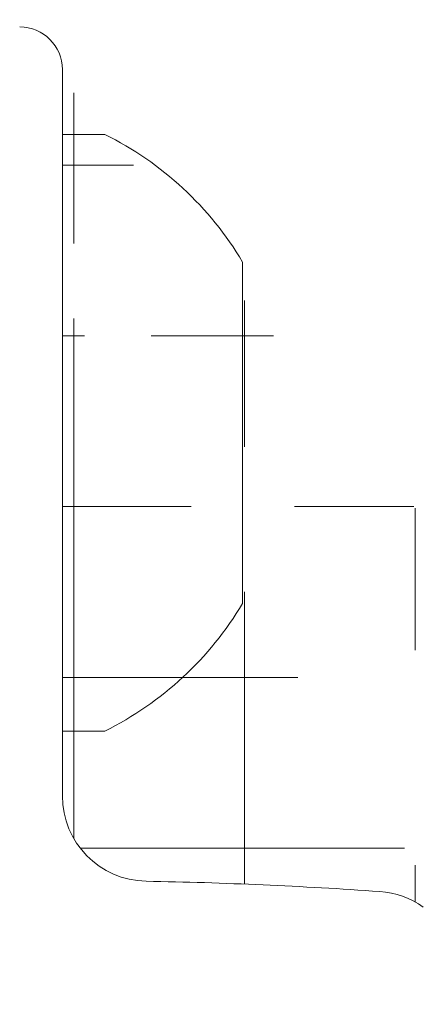
# Model space of a CAD drawing. Extents: x -32 to 74, y -81 to 38.
# Drawn here: x 62 to 62, y 6 to 7 of the extents above; entities that cross this region are included whole.
import ezdxf

# ---------------------------------------------------------------- set-up
doc = ezdxf.new("R2010")
doc.units = 0
doc.header["$LTSCALE"] = 0.1
doc.header["$MEASUREMENT"] = 0
doc.layers.get('0').update_dxf_attribs({"linetype": 'CONTINUOUS', "lineweight": 15})

msp = doc.modelspace()

# ---------------------------------------------------------------- hatches: boundary and pattern name
h = msp.add_hatch()
h.set_pattern_fill('ANSI37', color=8, angle=22.5, style=0)
h.set_pattern_definition([(67.5, (-15.63543696548914, -2.760938171401513), (-0.1154849415639108, 0.04783542904563623), []), (157.5, (-15.63543696548914, -2.760938171401513), (-0.04783542904563623, -0.1154849415639108), [])])
edge = h.paths.add_edge_path()
edge.add_spline(control_points=[(59.86772986455236, 9.416295518868786), (59.90518969356157, 9.432254771143526), (59.94271589786598, 9.45126816012904), (59.98029284344483, 9.472616315207937)], knot_values=[6.533732423420791, 6.533732423420791, 6.533732423420791, 6.533732423420791, 6.65656720362627, 6.65656720362627, 6.65656720362627, 6.65656720362627], degree=3, periodic=0)
edge.add_arc((61.72279262089825, 10.09406182816564), 1.849999999999999, 199.6282790716791, 249.7324002244594)
edge.add_arc((61.06029262089822, 8.299974316364732), 0.06250000000000731, 0, 69.7324002244784, ccw=False)
edge.add_line((61.12279262089822, 8.299974316364732), (61.12279262089822, 8.156561828165643))
edge.add_arc((61.18529262089822, 8.156561828165643), 0.0625, 180, 270)
edge.add_line((61.18529262089822, 8.094061828165671), (61.23529261818149, 8.094061828165643))
edge.add_arc((61.23529261818152, 7.519061825448908), 0.575000002716739, -29.070422482982508, 90, ccw=False)
edge.add_arc((61.68322949267412, 7.270046144708822), 0.06249999999999951, 296.5650511770816, 330.92957751701755, ccw=False)
edge.add_line((61.71118034239288, 7.214144445271323), (61.17202238874407, 6.944565468446875))
edge.add_arc((61.22792408818162, 6.832762069571821), 0.1250000000000848, 116.5650511770751, 179.9999999999805)
edge.add_line((61.10292408818157, 6.832762069571821), (61.10292408818157, 6.285016318165638))
edge.add_arc((60.97792408818157, 6.285016318165638), 0.125, -90, 0, ccw=False)
edge.add_line((60.97792408818157, 6.160016318165638), (60.97792408818157, 6.832762069571906))
edge.add_arc((61.22792408818157, 6.832762069571849), 0.2500000000000171, 116.56505117706709, 179.9999999999886, ccw=False)
edge.add_line((61.11612068930663, 7.056368867321872), (61.63737362484505, 7.316995335091143))
edge.add_arc((61.23529261818152, 7.519061825448908), 0.4500000027167275, 333.3181072810206, 449.9999999999947)
edge.add_line((61.23529261818157, 7.969061828165643), (61.18529262089828, 7.969061828165643))
edge.add_arc((61.18529262089828, 8.156561828165643), 0.1875, 180, 270, ccw=False)
edge.add_line((60.99779262089828, 8.156561828165643), (60.99779262089828, 8.256944521078275))
edge.add_arc((61.72279262089825, 10.0940618281655), 1.974999999999848, 212.814375222832, 248.463824164686, ccw=False)
edge.add_line((60.06294205717546, 9.023771631018768), (53.68264318462124, 9.023771631018768))
edge.add_arc((52.02279262089831, 10.0940618281657), 1.975000000000035, 291.53617583531275, 327.185624777152, ccw=False)
edge.add_line((52.74779262089828, 8.256944521078275), (52.74779262089828, 8.156561828165614))
edge.add_arc((52.56029262089834, 8.156561828165614), 0.1874999999999751, 269.99999999999136, 359.9999999999989, ccw=False)
edge.add_line((52.56029262089828, 7.969061828165643), (52.5102926236151, 7.969061828165671))
edge.add_arc((52.5102926236151, 7.519061825448937), 0.4500000027167497, 90, 206.6818927189798)
edge.add_line((52.10821161695156, 7.316995335091143), (52.62946455249005, 7.056368867321872))
edge.add_arc((52.51766115361511, 6.832762069571849), 0.2500000000000142, 1.1425527191022411e-11, 63.43494882293288, ccw=False)
edge.add_line((52.76766115361511, 6.832762069571906), (52.76766115361511, 6.160016318165638))
edge.add_arc((52.76766115361511, 6.285016318165638), 0.125, 180, 270, ccw=False)
edge.add_line((52.64266115361511, 6.285016318165638), (52.64266115361511, 6.832762069571821))
edge.add_arc((52.51766115361505, 6.832762069571821), 0.1250000000000848, 1.950439809661475e-11, 63.43494882292493)
edge.add_line((52.57356285305258, 6.944565468446875), (52.03440489940363, 7.214144445271323))
edge.add_arc((52.06235574912239, 7.270046144708822), 0.06249999999999931, 209.070422482989, 243.434948822922, ccw=False)
edge.add_arc((52.51029262361499, 7.519061825448908), 0.575000002716739, 90, 209.0704224829854, ccw=False)
edge.add_line((52.51029262361499, 8.094061828165643), (52.56029262089822, 8.094061828165671))
edge.add_arc((52.56029262089822, 8.156561828165643), 0.06250000000000089, 270, 360)
edge.add_line((52.62279262089822, 8.156561828165643), (52.62279262089822, 8.299974316364732))
edge.add_arc((52.68529262089822, 8.299974316364732), 0.06250000000000684, 110.2675997755216, 180, ccw=False)
edge.add_arc((52.02279262089826, 10.09406182816564), 1.849999999999999, 290.2675997755406, 348.6548954473466)
edge.add_spline(control_points=[(53.83664380850183, 9.73013344341225), (53.88214524685043, 9.748822911457317), (53.9276576555211, 9.766876542711934), (53.97319744374857, 9.783343262539738)], knot_values=[0.09501725127380561, 0.09501725127380561, 0.09501725127380561, 0.09501725127380561, 0.2371425561706065, 0.2371425561706065, 0.2371425561706065, 0.2371425561706065], degree=3, periodic=0)
edge.add_arc((52.02279262089831, 10.09406182816573), 1.975000000000031, 333.44975932265487, 350.94828672536903, ccw=False)
edge.add_line((53.78951457633485, 9.211271631018825), (59.95607066546185, 9.211271631018825))
edge.add_arc((61.72279262089813, 10.0940618281655), 1.974999999999732, 200.0702974326033, 206.5502406773426, ccw=False)
h = msp.add_hatch()
h.set_pattern_fill('ANSI37', color=8, angle=45, style=0)
h.set_pattern_definition([(90, (129.3810222072858, -2.760938171401513), (0.125, 2.775557561562891e-17), []), (7.016477563892661e-15, (129.3810222072858, -2.760938171401513), (2.775557561562891e-17, -0.125), [])])
edge = h.paths.add_edge_path()
edge.add_line((61.68184475187365, 6.089875702302173), (61.828999321493, 6.083794488485374))
edge.add_line((66.05922030978849, -0.1596109559142249), (66.01337048113385, -0.1595815573204575))
edge.add_line((66.06128817320729, -0.03459633671418061), (66.01341762089845, -0.03456564244635985))
edge.add_line((61.49779091514444, 6.277344030183791), (61.49779091514441, 6.840434357553669))
edge.add_arc((61.68529091514444, 6.277344030183791), 0.1875000000000393, 180.0000000000032, 268.9468707768941, ccw=False)
edge.add_arc((56.16450932268782, -1.848912438021053), 9.747527180183042, 371.42118627500076, 414.4705933262612, ccw=False)
edge.add_arc((66.01341591514444, 0.1407656614653305), 0.3003472222222227, 191.4211862749975, 269.991332774629, ccw=False)
edge.add_arc((66.03127399929787, -0.9918902990074585), 0.8327484021057903, 388.5211521624276, 448.076842485953, ccw=False)
edge.add_arc((67.96792236329844, 0.06054988739722234), 1.371392526180272, 208.521152162421, 241.4788478375753, ccw=False)
edge.add_arc((63.03067838400062, -9.02472222468672), 8.968750000000098, 401.9044412451801, 421.4788478375753, ccw=False)
edge.add_line((61.59154262089851, 6.840434357553669), (61.49779091514441, 6.840434357553669))
edge.add_arc((69.79296252662976, -2.998565642021937), 0.03599999999156829, 270, 401.7055125900113, ccw=False)
edge.add_arc((63.0306800897547, -9.024706306376096), 9.093750000000002, 401.7053093137057, 421.4788478375753, ccw=False)
edge.add_arc((67.96792406905257, 0.06056580570776049), 1.246392526180318, 208.521152162424, 241.4788478375753, ccw=False)
edge.add_arc((66.03127570505188, -0.9918743806969772), 0.9577484021058312, 388.5211521624247, 448.20425770396764, ccw=False)
edge.add_arc((66.01341762089845, 0.1407815797758687), 0.175347222222224, 191.4211862749992, 270, ccw=False)
edge.add_arc((56.16451102844189, -1.848896519710628), 9.87252718018307, 371.42118627500076, 414.5743580662904, ccw=False)
edge.add_arc((61.85085319466458, 6.144985268542733), 0.06250000000007529, 414.57435806634015, 446.0075085414348, ccw=False)
edge.add_arc((61.62279262089851, 2.877413524221616), 3.338020833332711, 446.0075085404717, 448.94687077729964, ccw=False)
edge.add_arc((61.68529262089851, 6.277359948494386), 0.0625, 180, 268.94687074252647, ccw=False)
edge.add_line((61.62279262089851, 6.809184357553669), (61.62279262089851, 6.277359948494386))
edge.add_arc((61.59154262089851, 6.809184357553669), 0.03125, 360, 450, ccw=False)

# ---------------------------------------------------------------- linework, layer by layer
for p, q in [((61.62279262089822, 6.277359948494386), (61.62279262089822, 6.809184357553669)), ((61.62279262089851, 6.761772153024047), (61.62279262089851, 6.324772153024036)), ((61.65379262089851, 6.761772153024047), (61.62279262089851, 6.761772153024047)), ((61.75479262089851, 6.418272153024041), (61.75479262089851, 6.668272153024041)), ((61.62279262089851, 6.324772153024036), (61.65379262089851, 6.324772153024036))]:
    msp.add_line(p, q)
for centre, radius, start, end in [((61.59154262089822, 6.809184357553669), 0.03124999999999911, 0, 90), ((61.54529633376984, 6.543272153024041), 0.2439542873587503, 30.8232298250849, 63.59327971383598), ((61.54529633376984, 6.543272153024041), 0.2439542873587504, 296.4067202861659, 329.1767701749158), ((61.68529432665224, 6.277344030183876), 0.1874999999999574, 179.9999999999984, 268.9468707768664), ((61.68529262089822, 6.277359948494386), 0.06250000000000178, 180, 268.9468707425265), ((61.62279262089822, 2.877413524221616), 3.338020833332711, 86.00750854047169, 88.94687077729965), ((61.85085319466424, 6.144985268542733), 0.06250000000007544, 54.57435806633833, 86.00750854143315)]:
    msp.add_arc(centre, radius, start, end)

doc.saveas('drawing.dxf')
